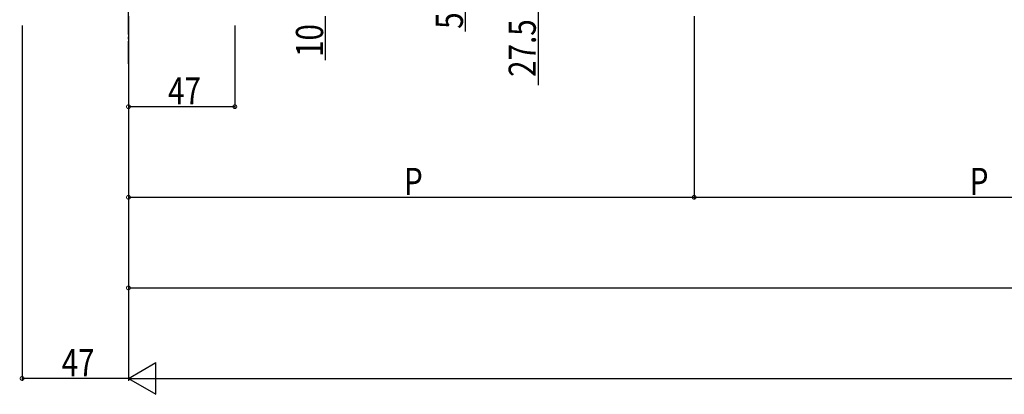
# Model space of a CAD drawing. Extents: x 0 to 1980, y 0 to 3207.
# Drawn here: x 402 to 837, y 1625 to 1791 of the extents above; entities that cross this region are included whole.
import ezdxf

# ---------------------------------------------------------------- set-up
doc = ezdxf.new("R2010")
doc.units = 0
doc.linetypes.add('YCENTER_1', pattern=[13, 10, -1, 1, -1])
doc.layers.add('YKK_12', color=2, linetype='CONTINUOUS')
doc.layers.add('YKK_D', color=6, linetype='CONTINUOUS')
doc.styles.get("Standard").update_dxf_attribs({"font": 'txt', "bigfont": 'BIGFONT'})

msp = doc.modelspace()

# ---------------------------------------------------------------- linework, layer by layer
at = {"layer": 'YKK_12', "linetype": 'YCENTER_1'}
msp.add_line((449.69, 1771.06), (449.69, 2640.85), dxfattribs=at)
at = {"layer": 'YKK_D'}
for p, q in [((598.5, 1797.16), (598.5, 1785.36)), ((630.69, 1797.16), (630.69, 1761.68)), ((449.69, 1792.16), (449.69, 1711.16)), ((449.69, 1792.16), (449.69, 1671.16)), ((449.69, 1792.16), (449.69, 1631.16)), ((536.69, 1792.16), (536.69, 1772.68)), ((699.69, 1792.16), (699.69, 1711.16)), ((699.69, 1792.16), (699.69, 1711.16)), ((402.69, 1788.04), (402.69, 1631.16)), ((449.69, 1788.04), (449.69, 1631.16)), ((449.69, 1788.04), (449.69, 1751.16)), ((496.69, 1788.04), (496.69, 1751.16)), ((496.69, 1752.16), (449.69, 1752.16)), ((449.69, 1712.16), (699.69, 1712.16)), ((699.69, 1712.16), (949.69, 1712.16)), ((449.69, 1672.16), (1449.69, 1672.16)), ((449.69, 1632.16), (461.81, 1639.16)), ((461.81, 1625.16), (461.81, 1639.16)), ((449.69, 1632.16), (402.69, 1632.16)), ((449.69, 1632.16), (473.94, 1632.16)), ((449.69, 1632.16), (461.81, 1625.16)), ((463.69, 1632.16), (1695, 1632.16))]:
    msp.add_line(p, q, dxfattribs=at)
at = {"layer": 'YKK_D', "linetype": 'ByBlock', "const_width": 1.7}
for points in [[(449.9, 1752.16, 1), (449.48, 1752.16, 1)], [(496.48, 1752.16, 1), (496.9, 1752.16, 1)], [(449.9, 1712.16, 1), (449.48, 1712.16, 1)], [(699.9, 1712.16, 1), (699.48, 1712.16, 1)], [(699.48, 1712.16, 1), (699.9, 1712.16, 1)], [(449.9, 1672.16, 1), (449.48, 1672.16, 1)], [(402.9, 1632.16, 1), (402.48, 1632.16, 1)]]:
    msp.add_lwpolyline(points, format="xyb", close=True, dxfattribs=at)

# ---------------------------------------------------------------- texts
at = {"layer": 'YKK_D', "width": 0.8}
for s, p in [('5', (597.5, 1786.54)), ('27.5', (629.69, 1765.32)), ('10', (535.69, 1774.12))]:
    msp.add_text(s, height=12, rotation=90, dxfattribs=at).set_placement(p)
for s, p in [('47', (467.17, 1753.16)), ('P', (571.45, 1713.16)), ('P', (821.45, 1713.16)), ('47', (420.17, 1633.16))]:
    msp.add_text(s, height=12, dxfattribs=at).set_placement(p)

doc.saveas('drawing.dxf')
